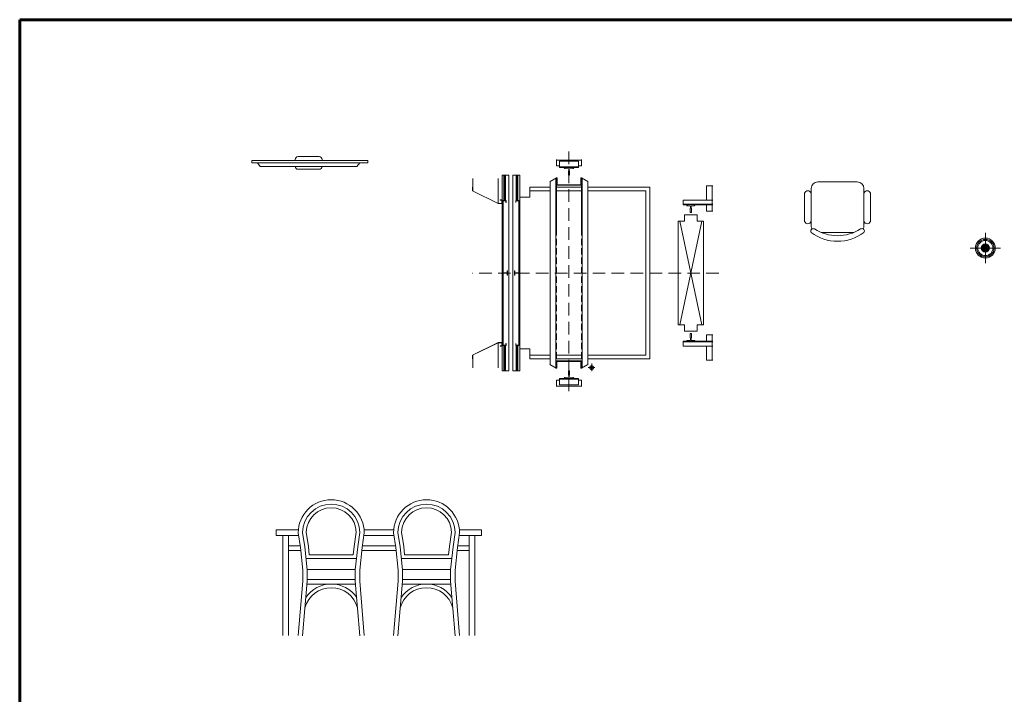
# Model space of a CAD drawing. Units: millimetres. Extents: x 10553 to 129353, y 10767 to 102566.
# Drawn here: x 10553 to 18353, y 89423 to 94767 of the extents above; entities that cross this region are included whole.
import ezdxf

# ---------------------------------------------------------------- set-up
doc = ezdxf.new("R2010")
doc.units = ezdxf.units.MM
doc.header["$LTSCALE"] = 200
doc.header["$MEASUREMENT"] = 0
doc.linetypes.add('DASHED2', pattern=[0.375, 0.25, -0.125])
for name, color, linetype, lineweight in [('DEN', 144, 'Continuous', 13), ('khung ten 1', 60, 'Continuous', 60), ('NET HATCH TUONG', 251, 'Continuous', 9), ('NOI THAT', 144, 'Continuous', 15)]:
    doc.layers.add(name, color=color, linetype=linetype, lineweight=lineweight)

# ---------------------------------------------------------------- blocks, each defined once
blk = doc.blocks.new('A$C43164341')
at = {"layer": 'NOI THAT'}
for points in [[(570.2012716755271, 100.7508227807994, -0.4079918771942947), (600.1944737434387, 130.1122073137085), (816.9485572504345, 130.1122073137085, -0.407991877194319), (846.9417593183462, 100.7508227807994, -0.407991877194319)], [(846.9485572504345, 40.42462252068799), (846.9485572504345, 30.00036482713767, -0.4142135623730844), (816.9485572504345, 0.0003648271376732737), (600.1944737434387, 0.0003648271376732737, -0.4142135623730916), (570.1944737434387, 30.00036482713767), (570.1944737434387, 40.42462252068799)]]:
    blk.add_lwpolyline(points, format="xyb", dxfattribs=at)
for points in [[(99.99866133648902, 63.28624094801489), (1292.892975966446, 63.28624094801489), (1292.892975966446, 40.42462252068799), (99.99866133648902, 40.42462252068799)], [(181.5716483537108, 63.28624094801489), (1235.571382640162, 63.28624094801489), (1205.571382640162, 100.7508227807994), (211.5716483537108, 100.7508227807994)]]:
    blk.add_lwpolyline(points, close=True, dxfattribs=at)
blk = doc.blocks.new('A$C70094E84')
at = {"layer": 'NET HATCH TUONG', "linetype": 'DASHED2', "ltscale": 2}
for p, q in [((765.7889016908593, 1913.660419536463), (765.7889016908593, 4.576228093355894e-06)), ((1953.390747391852, 950.6897804281325), (0.2565393844270147, 950.6897804281325))]:
    blk.add_line(p, q, dxfattribs=at)
at = {"layer": 'NET HATCH TUONG'}
for p, q in [((665.8691614874406, 1800.689780428133), (665.8691614874406, 1850.689780428133)), ((865.8691614874406, 1845.689780428133), (665.8691614874406, 1845.689780428133)), ((690.8691614874406, 1800.689780428133), (665.8691614874406, 1800.689780428133)), ((690.8691614874406, 1835.689780428133), (840.8691614874406, 1835.689780428133)), ((690.8691614874406, 1785.689780428133), (690.8691614874406, 1835.689780428133)), ((840.8691614874406, 1835.689780428133), (840.8691614874406, 1785.689780428133)), ((865.8691614874406, 1800.689780428133), (840.8691614874406, 1800.689780428133)), ((865.8691614874406, 1800.689780428133), (865.8691614874406, 1850.689780428133)), ((250.2180324954679, 1725.458514043887), (250.2180324954679, 1525.458514043887)), ((256.8302584162448, 1525.458514043887), (256.8302584162448, 1725.4555068466)), ((263.2180324954679, 1725.458514043887), (263.2180324954679, 1525.458514043887)), ((347.2180324954679, 1725.458514043887), (347.2180324954679, 1525.458514043887)), ((353.605806574662, 1525.458514043887), (353.605806574662, 1725.4555068466)), ((360.2180324954679, 1725.458514043887), (360.2180324954679, 1525.458514043887)), ((840.8691614874406, 1790.689780428133), (690.8691614874406, 1790.689780428133)), ((840.8691614874406, 1785.689780428133), (690.8691614874406, 1785.689780428133)), ((4.999927422701148, 1700.4555068466), (4.999927422701148, 1600.454741725756)), ((204.9999274227011, 1700.4555068466), (204.9999274227011, 1500.458514043887)), ((665.8691614874406, 1705.414437217463), (615.8691614874406, 1675.414437217463)), ((615.8691614874406, 1675.414437217463), (615.8691614874406, 1297.460873635544)), ((665.8691614874406, 1705.414437217463), (665.8691614874406, 1297.460873635544)), ((865.8691614874406, 1705.414437217463), (865.8691614874406, 1297.460873635544)), ((865.8691614874406, 1705.414437217463), (915.8691614874406, 1675.414437217463)), ((915.8691614874406, 1675.414437217463), (915.8691614874406, 1297.460873635544)), ((1855.468474586174, 1528.787568814761, 239.3865697545223), (1855.468474586174, 1640.787568814761, 239.3865697545223)), ((1855.468474586174, 1640.787568814761), (1905.468474586174, 1640.787568814761)), ((1900.468474586174, 1440.787568814761, 239.3865697545223), (1900.468474586174, 1640.787568814761, 239.3865697545223)), ((454.9999274227011, 1550.4555068466), (454.9999274227011, 1630.4555068466)), ((454.9999274227011, 1630.4555068466), (615.8691614874115, 1630.4555068466)), ((454.9999274227011, 1600.4555068466), (615.8691614874406, 1600.4555068466)), ((665.8691614874406, 1630.4555068466), (865.8691614874406, 1630.4555068466)), ((665.8691614874115, 1600.4555068466), (865.8691614874406, 1600.4555068466)), ((915.8691614874406, 1630.4555068466), (1404.999927422701, 1630.4555068466)), ((915.8691614874115, 1600.4555068466), (1374.999927422701, 1600.4555068466)), ((1374.999927422701, 1600.4555068466), (1374.99992742273, 300.9240540096653)), ((1404.999927422701, 1630.4555068466), (1404.99992742273, 270.9240540096653)), ((454.9999274227011, 1550.4555068466), (375.2180324954679, 1550.461521241174)), ((1670.468474586174, 1490.787568814761, 239.3865697545223), (1670.468474586174, 1528.787568814761, 239.3865697545223)), ((1905.468474586174, 1528.787568814761, 239.3865697545223), (1670.468474586174, 1528.787568814761, 239.3865697545223)), ((1905.468474586174, 1495.787568814761, 239.3865697545223), (1670.468474586174, 1495.787568814761, 239.3865697545223)), ((1905.468474586174, 1490.787568814761, 239.3865697545223), (1670.468474586174, 1490.787568814761, 239.3865697545223)), ((1855.468474586174, 1440.787568814761, 239.3865697545223), (1855.468474586174, 1490.787568814761, 239.3865697545223)), ((1855.468474586174, 1440.787568814761, 239.3865697545223), (1905.468474586174, 1440.787568814761, 239.3865697545223)), ((615.8691614874406, 1297.460873635544), (615.8691614874406, 225.9651236388017)), ((915.8691614874406, 1297.460873635544), (915.8691614874406, 225.9651236388017)), ((250.2180324954679, 952.6897804281325), (250.2180324954679, 948.6897804281325)), ((256.8302584162448, 948.6897804281325), (256.8302584162448, 952.6897804281325)), ((263.2180324954679, 952.6897804281325), (263.2180324954679, 948.6897804281325)), ((347.2180324954679, 952.6897804281325), (347.2180324954679, 948.6897804281325)), ((353.6058065746911, 948.6897804281325), (353.6058065746911, 952.6897804281325)), ((360.2180324954679, 952.6897804281325), (360.2180324954679, 948.6897804281325)), ((204.9999274227303, 200.9270612069522), (204.9999274227303, 400.9240540096653)), ((1905.468474586203, 410.123444878438, 239.3865697545223), (1670.468474586203, 410.123444878438, 239.3865697545223)), ((1670.468474586203, 410.123444878438, 239.3865697545223), (1670.468474586203, 372.123444878438, 239.3865697545223)), ((1905.468474586203, 405.123444878438, 239.3865697545223), (1670.468474586203, 405.123444878438, 239.3865697545223)), ((1855.468474586145, 460.123444878438, 239.3865697545223), (1905.468474586145, 460.123444878438, 239.3865697545223)), ((1855.468474586145, 460.123444878438, 239.3865697545223), (1855.468474586145, 410.123444878438, 239.3865697545223)), ((1900.468474586145, 460.123444878438, 239.3865697545223), (1900.468474586145, 260.123444878438, 239.3865697545223)), ((250.2180324954679, 375.9210468123783), (250.2180324954679, 175.9210468123783, -237.0164056975036)), ((256.8302584162448, 175.9210468123783, -234.2852305413448), (256.8302584162448, 375.9210468123783)), ((263.2180324954679, 375.9210468123783), (263.2180324954679, 175.9210468123783, -237.0164056975036)), ((347.2180324954679, 375.9210468123783), (347.2180324954679, 175.9210468123783, -237.0164056975036)), ((353.6058065746911, 175.9210468123783, -241.3413072736955), (353.6058065746911, 375.9210468123783)), ((360.2180324954679, 375.9210468123783), (360.2180324954679, 175.9210468123783, -237.0164056975036)), ((375.0766676691128, 350.9240540096653), (454.9999274227303, 350.9240540096653)), ((454.9999274227303, 270.9240540096653), (454.9999274227303, 350.9240540096653)), ((1905.468474586203, 372.123444878438, 239.3865697545223), (1670.468474586203, 372.123444878438, 239.3865697545223)), ((1855.468474586145, 372.123444878438, 239.3865697545223), (1855.468474586145, 260.123444878438, 239.3865697545223)), ((4.999927422730252, 200.9270612069522), (4.999927422730252, 300.9278263277956)), ((615.8691614874406, 300.9240540096653), (454.9999274227303, 300.9240540096653)), ((615.8691614874406, 270.9240540096653), (454.9999274227303, 270.9240540096653)), ((865.1191614874406, 300.9240540096653), (665.1191614874406, 300.9240540096653)), ((865.1191614874406, 270.9240540096653), (665.1191614874406, 270.9240540096653)), ((1374.99992742273, 300.9240540096653), (915.8691614874406, 300.9240540096653)), ((1404.99992742273, 270.9240540096653), (915.8691614874406, 270.9240540096653)), ((1855.468474586145, 260.123444878438), (1905.468474586145, 260.123444878438)), ((615.1191614874406, 225.9651236388017), (665.1191614874406, 195.9651236388017)), ((915.1191614874406, 225.9651236388017), (865.1191614874406, 195.9651236388017)), ((970.775987840374, 200.9651236388017), (917.4314272930496, 200.9651236388017)), ((945.3691614874406, 232.8347125517321), (945.3691614874406, 172.8440660541528)), ((690.8691614874406, 100.6897804281325), (665.8691614874406, 100.6897804281325)), ((665.8691614874406, 100.6897804281325), (665.8691614874406, 50.68978042813251)), ((690.8691614874406, 115.6897804281325), (690.8691614874406, 65.68978042813251)), ((840.8691614874406, 115.6897804281325), (690.8691614874406, 115.6897804281325)), ((840.8691614874406, 110.6897804281325), (690.8691614874406, 110.6897804281325)), ((840.8691614874406, 65.68978042813251), (840.8691614874406, 115.6897804281325)), ((865.8691614874406, 100.6897804281325), (840.8691614874406, 100.6897804281325)), ((865.8691614874406, 100.6897804281325), (865.8691614874406, 50.68978042813251)), ((865.8691614874406, 55.68978042813251), (665.8691614874406, 55.68978042813251)), ((690.8691614874406, 65.68978042813251), (840.8691614874406, 65.68978042813251))]:
    blk.add_line(p, q, dxfattribs=at)
at = {"layer": 'NET HATCH TUONG', "ltscale": 2}
for p, q in [((660.8691614874406, 1702.414437217521), (660.8691614874406, 198.5151236388483)), ((870.8691614874406, 1702.414437217521), (870.8691614874406, 199.4151236388716)), ((1818.333389315114, 1360.689780428133, 239.3865697545223), (1642.603559857293, 540.6897804281325, 239.3865697545223)), ((1642.603559857293, 1360.689780428133, 239.3865697545223), (1818.333389315114, 540.6897804281325, 239.3865697545223))]:
    blk.add_line(p, q, dxfattribs=at)
at = {"layer": 'NET HATCH TUONG', "linetype": 'DASHED2'}
for p, q in [((665.8691614874406, 1297.460873635544), (665.8691614874406, 195.9651236388017)), ((865.8691614874406, 1297.460873635544), (865.8691614874406, 195.9651236388017))]:
    blk.add_line(p, q, dxfattribs=at)
at = {"layer": 'NET HATCH TUONG'}
for points in [[(235.2180324954679, 1725.458514043887), (235.2180324954679, 175.9210468123783), (290.2180324954679, 175.9210468123783), (290.2180324954679, 1725.458514043887)], [(375.2180324954679, 1725.458514043887), (375.2180324954679, 175.9210468123783), (320.2180324954679, 175.9210468123783), (320.2180324954679, 1725.458514043887)], [(865.8691614874406, 1705.414437217463), (865.8691614874406, 1645.414437217463), (665.8691614874406, 1645.414437217463), (665.8691614874406, 1705.414437217463), (671.1077842338709, 1705.414437217463), (671.1077842338709, 1650.378647714446), (860.630538740952, 1650.378647714446), (860.630538740952, 1705.414437217463)], [(4.999927422701148, 1630.388098492345), (4.999927422701148, 1630.388098492345), (-7.257729885168374e-05, 1630.388098492345), (-7.257729885168374e-05, 1600.388098492345), (204.9999274227011, 1500.458514043887), (235.2180324954679, 1500.458514043887), (235.2180324954679, 1530.458514043887), (220.2180324954679, 1530.458514043887), (220.2180324954679, 1528.458514043887), (233.2180324954679, 1528.458514043887), (233.2180324954679, 1502.458514043887), (205.2632324178703, 1502.458514043887), (1.999927422701148, 1601.922752468206), (1.999927422701148, 1628.388098492345), (4.999927422701148, 1628.388098492345)], [(276.0180324954563, 966.6897804281325), (276.0180324954563, 952.6897804281325), (243.2180324954679, 952.6897804281325), (243.2180324954679, 1523.458514043887), (264.8180324954737, 1523.458514043887), (264.8180324954737, 1509.458514043887), (266.8180324954737, 1509.458514043887), (266.8180324954737, 1525.458514043887), (241.2180324954679, 1525.458514043887), (241.2180324954679, 950.6897804281325), (278.0180324954563, 950.6897804281325), (278.0180324954563, 966.6897804281325)], [(334.4180324954796, 966.6897804281325), (334.4180324954796, 952.6897804281325), (367.2180324954679, 952.6897804281325), (367.2180324954679, 1523.458514043887), (345.6180324954621, 1523.458514043887), (345.6180324954621, 1509.458514043887), (343.6180324954621, 1509.458514043887), (343.6180324954621, 1525.458514043887), (369.2180324954679, 1525.458514043887), (369.2180324954679, 950.6897804281325), (337.4180324954796, 950.6897804281325), (337.4180324954796, 966.6897804281325)], [(276.0180324954563, 934.6897804281325), (276.0180324954563, 948.6897804281325), (243.2180324954679, 948.6897804281325), (243.2180324954679, 377.9210468123783), (264.8180324955028, 377.9210468123783), (264.8180324955028, 391.9210468123783), (266.8180324955028, 391.9210468123783), (266.8180324955028, 375.9210468123783), (241.2180324954679, 375.9210468123783), (241.2180324954679, 950.6897804281325), (278.0180324954563, 950.6897804281325), (278.0180324954563, 934.6897804281325)], [(334.4180324954796, 934.6897804281325), (334.4180324954796, 948.6897804281325), (367.2180324954679, 948.6897804281325), (367.2180324954679, 377.9210468123783), (345.6180324954912, 377.9210468123783), (345.6180324954912, 391.9210468123783), (343.6180324954912, 391.9210468123783), (343.6180324954912, 375.9210468123783), (369.2180324954679, 375.9210468123783), (369.2180324954679, 950.6897804281325), (337.4180324954796, 950.6897804281325), (337.4180324954796, 934.6897804281325)], [(4.999927422730252, 270.9944695612066), (4.999927422730252, 270.9944695612066), (-7.257726974785328e-05, 270.9944695612066), (-7.257726974785328e-05, 300.9944695612066), (204.9999274227303, 400.9240540096653), (235.2180324954679, 400.9240540096653), (235.2180324954679, 370.9240540096653), (220.2180324954679, 370.9240540096653), (220.2180324954679, 372.9240540096653), (233.2180324954679, 372.9240540096653), (233.2180324954679, 398.9240540096653), (205.2632324178703, 398.9240540096653), (1.999927422730252, 299.4598155853455), (1.999927422730252, 272.9944695612066), (4.999927422730252, 272.9944695612066)], [(865.1191614874406, 195.9651236388017), (865.1191614874406, 255.9651236388017), (665.1191614874406, 255.9651236388017), (665.1191614874406, 195.9651236388017), (670.3577842338709, 195.9651236388017), (670.3577842338709, 251.0009131418192), (859.880538740952, 251.0009131418192), (859.880538740952, 195.9651236388017)]]:
    blk.add_lwpolyline(points, close=True, dxfattribs=at)
for points in [[(765.8691614874406, 1785.689780428133), (728.2889016908302, 1785.689780428133), (728.2889016908302, 1782.939780428133, 0.414213562373095), (732.0389016908302, 1779.189780428133), (763.1639016908593, 1776.439780428133), (763.1639016908593, 1759.689780428133), (760.9139016908593, 1759.689780428133), (760.9139016908593, 1725.689780428133), (770.6639016908302, 1725.689780428133), (770.6639016908302, 1725.689780428133), (770.6639016908302, 1759.689780428133), (768.4139016908302, 1759.689780428133), (768.4139016908302, 1776.439780428133), (799.5389016908302, 1779.189780428133, 0.414213562373095), (803.2889016908302, 1782.939780428133), (803.2889016908302, 1785.689780428133)], [(765.8691614874406, 115.6897804281325), (728.2889016908302, 115.6897804281325), (728.2889016908302, 118.4397804281325, -0.414213562373095), (732.0389016908302, 122.1897804281325), (763.1639016908593, 124.9397804281325), (763.1639016908593, 141.6897804281325), (760.9139016908593, 141.6897804281325), (760.9139016908593, 175.6897804281325), (770.6639016908302, 175.6897804281325), (770.6639016908302, 175.6897804281325), (770.6639016908302, 141.6897804281325), (768.4139016908302, 141.6897804281325), (768.4139016908302, 124.9397804281325), (799.5389016908302, 122.1897804281325, -0.414213562373095), (803.2889016908302, 118.4397804281325), (803.2889016908302, 115.6897804281325)]]:
    blk.add_lwpolyline(points, format="xyb", close=True, dxfattribs=at)
at = {"layer": 'NET HATCH TUONG', "elevation": 239.3865697545223}
for points in [[(1735.343474586174, 1430.221233265067), (1725.593474586203, 1430.221233265067), (1725.593474586203, 1464.221233265067), (1727.843474586203, 1464.221233265067), (1727.843474586203, 1480.971233265067), (1703.218474586174, 1483.721233265067, -0.414213562373095), (1699.468474586174, 1487.471233265067), (1699.468474586174, 1490.221233265067), (1730.548734382784, 1490.221233265067)], [(1735.343474586174, 1430.221233265067), (1735.343474586174, 1430.221233265067), (1735.343474586174, 1464.221233265067), (1733.093474586174, 1464.221233265067), (1733.093474586174, 1480.971233265067), (1757.718474586174, 1483.721233265067, 0.414213562373095), (1761.468474586174, 1487.471233265067), (1761.468474586174, 1490.221233265067), (1730.548734382784, 1490.221233265067)], [(1735.343474586203, 470.6897804281325), (1725.593474586203, 470.6897804281325), (1725.593474586203, 436.6897804281325), (1727.843474586203, 436.6897804281325), (1727.843474586203, 419.9397804281325), (1703.218474586203, 417.1897804281325, 0.414213562373095), (1699.468474586203, 413.4397804281325), (1699.468474586203, 410.6897804281325), (1730.548734382784, 410.6897804281325)], [(1735.343474586203, 470.6897804281325), (1735.343474586203, 470.6897804281325), (1735.343474586203, 436.6897804281325), (1733.093474586203, 436.6897804281325), (1733.093474586203, 419.9397804281325), (1757.718474586203, 417.1897804281325, -0.414213562373095), (1761.468474586203, 413.4397804281325), (1761.468474586203, 410.6897804281325), (1730.548734382784, 410.6897804281325)]]:
    blk.add_lwpolyline(points, format="xyb", dxfattribs=at)
blk.add_lwpolyline([(1680.28779948235, 490.6897804281325), (1680.28779948235, 540.6897804281325), (1630.649149690056, 540.6897804281325), (1630.649149690056, 1360.689780428133), (1680.28779948235, 1360.689780428133), (1680.287799482321, 1410.221233265067), (1780.287799482321, 1410.221233265067), (1780.28779948235, 1360.689780428133), (1830.28779948235, 1360.689780428133), (1830.28779948235, 540.6897804281325), (1780.28779948235, 540.6897804281325), (1780.28779948235, 490.6897804281325), (1680.28779948235, 490.6897804281325), (1780.28779948235, 490.6897804281325)], dxfattribs=at)
at = {"layer": 'NET HATCH TUONG'}
for radius in [15, 10]:
    blk.add_circle((945.3691614874406, 200.9651236388017), radius, dxfattribs=at)
blk = doc.blocks.new('GHE')
at = {"layer": 'NOI THAT'}
for p, q in [((-111.4130434766412, 326.0869565196335), (-388.5869565233588, 326.0869565196335)), ((-65.21739130467176, 260.8695652186871), (-434.7826086953282, 260.8695652186871)), ((0, -195.6521739140153), (0, 195.6521739140153)), ((-500, 161.7416248209774), (-500, -161.7416248209774)), ((-434.7826086953282, -260.8695652186871), (-65.21739130467176, -260.8695652186871)), ((-111.4130434766412, -326.9996895007789), (-388.5869565233588, -326.9996895007789))]:
    blk.add_line(p, q, dxfattribs=at)
for centre, radius, start, end in [((-379.0760869532824, 293.4782608710229), 33.96739130434783, 73.7397952413819, 286.2602047586181), ((-120.9239130467176, 293.4782608710229), 33.96739130434783, 253.7397952413819, 106.2602047586181), ((-152.1739130467176, 0), 434.7826086956522, 143.1301021817963, 216.8698978182037), ((-104.8606897071004, 0), 426.960686408658, 147.5757524457913, 212.4242475542087), ((-485.7538425251842, 241.7499603070319), 23.84349585825015, 327.9725874600194, 126.6900647012014), ((-434.7826086953282, 195.6521739140153), 65.21739130434783, 90, 117.5844410404001), ((-65.21739130467176, 195.6521739140153), 65.21739130434783, 0, 90), ((-485.7538425251842, -241.7499603107572), 23.84349585825015, 233.3099352987986, 32.02741253998067), ((-434.7826086953282, -195.6521739140153), 65.21739130434783, 242.4155589595999, 270), ((-379.0760869532824, -294.390993848443), 33.96739130434783, 73.7397952413819, 286.2602047586181), ((-120.9239130467176, -294.390993848443), 33.96739130434783, 253.7397952413819, 106.2602047586181), ((-65.21739130467176, -195.6521739140153), 65.21739130434783, 270, 0)]:
    blk.add_arc(centre, radius, start, end, dxfattribs=at)
blk = doc.blocks.new('A$C38274127')
at = {"layer": 'DEN'}
h = blk.add_hatch(color=256, dxfattribs=at)
edge = h.paths.add_edge_path()
edge.add_line((389.911235317777, 165.5347964447283), (389.911235317777, 194.9555706029641))
edge.add_ellipse((389.911235317777, 389.9112040721375), major_axis=(137.8544504565793, 137.8544504565793), ratio=0.9999999999999245, start_angle=225.0000000000022, end_angle=315.0000000000107)
edge.add_line((584.8668687869576, 389.9112040721811), (614.2876429452008, 389.9112040721811))
edge.add_ellipse((389.911235317777, 389.9112040721375), major_axis=(158.6580793716261, 158.6580793716261), ratio=0.9999999999999629, start_angle=225.0000000000011, end_angle=314.999999999999, ccw=False)
edge = h.paths.add_edge_path()
edge.add_line((389.911235317777, 194.9555706029641), (389.911235317777, 165.5347964447283))
edge.add_ellipse((389.911235317777, 389.9112040721375), major_axis=(-158.6580793716261, 158.6580793716261), ratio=0.9999999999999631, start_angle=44.99999999999733, end_angle=134.9999999999989, ccw=False)
edge.add_line((165.5348276903533, 389.911204072152), (194.9556018485964, 389.911204072152))
edge.add_ellipse((389.911235317777, 389.9112040721375), major_axis=(-137.8544504565793, 137.8544504565793), ratio=0.9999999999999245, start_angle=44.99999999999788, end_angle=134.9999999999978)
edge = h.paths.add_edge_path()
edge.add_line((389.9112353177989, 614.2876116995612), (389.9112353177989, 584.8668375413254))
edge.add_ellipse((389.911235317777, 389.9112040721375), major_axis=(-137.8544504565798, 137.8544504565798), ratio=0.9999999999999918, start_angle=-45.00000000000665, end_angle=44.99999999999596)
edge.add_line((194.9556018485964, 389.911204072152), (165.5348276903533, 389.911204072152))
edge.add_ellipse((389.911235317777, 389.9112040721375), major_axis=(-158.6580793716312, 158.6580793716311), ratio=0.9999999999999641, start_angle=-45.00000000000671, end_angle=44.99999999999733, ccw=False)
edge = h.paths.add_edge_path()
edge.add_line((389.9112353177989, 584.8668375413254), (389.9112353177989, 614.2876116995612))
edge.add_ellipse((389.911235317777, 389.9112040721375), major_axis=(158.6580793716312, 158.6580793716312), ratio=0.9999999999999643, start_angle=315.0000000000101, end_angle=404.99999999999545, ccw=False)
edge.add_line((614.2876429452008, 389.9112040721811), (584.8668687869576, 389.9112040721811))
edge.add_ellipse((389.911235317777, 389.9112040721375), major_axis=(137.8544504565798, 137.8544504565798), ratio=0.9999999999999917, start_angle=315.0000000000126, end_angle=404.9999999999938)
h = blk.add_hatch(color=256, dxfattribs=at)
edge = h.paths.add_edge_path()
edge.add_line((389.911235317777, 389.9112040721811), (494.7428887539354, 389.9112040721811))
edge.add_ellipse((389.9112353177989, 389.9112040721229), major_axis=(74.12717302769096, 74.12717302769099), ratio=0.9999999999999791, start_angle=224.9999999999887, end_angle=314.99999999999943, ccw=False)
edge.add_line((389.911235317777, 285.0795506359864), (389.911235317777, 389.9112040721811))
edge = h.paths.add_edge_path()
edge.add_ellipse((389.9112353177989, 389.9112040721229), major_axis=(74.12717302769308, 74.12717302769308), ratio=0.9999999999999225, start_angle=134.9999999999898, end_angle=224.9999999999903, ccw=False)
edge.add_line((285.0795818816623, 389.9112040721375), (389.911235317777, 389.911204072152))
edge.add_line((389.911235317777, 389.911204072152), (389.911235317777, 285.0795506359864))
edge = h.paths.add_edge_path()
edge.add_line((389.9112353177989, 389.9112040721375), (285.0795818816623, 389.9112040721375))
edge.add_ellipse((389.9112353177989, 389.9112040721229), major_axis=(-74.1271730276967, 74.12717302769668), ratio=0.9999999999999631, start_angle=-45.00000000000102, end_angle=44.99999999999312, ccw=False)
edge.add_line((389.9112353177989, 494.742857508274), (389.9112353177989, 389.9112040721375))
edge = h.paths.add_edge_path()
edge.add_ellipse((389.9112353177989, 389.9112040721229), major_axis=(74.1271730276967, 74.1271730276967), ratio=0.9999999999999631, start_angle=315.00000000003075, end_angle=405.0000000000011, ccw=False)
edge.add_line((494.7428887539354, 389.9112040721811), (389.9112353177989, 389.9112040721811))
edge.add_line((389.9112353177989, 389.9112040721811), (389.9112353177989, 494.742857508274))
at = {"layer": 'DEN', "lineweight": 5}
for p, q in [((389.9112353177989, 389.9112040721229), (389.9112353177989, 779.8224710104696)), ((389.911235317777, 389.9112040721375), (-3.162057691952214e-05, 389.911204072152)), ((389.911235317777, 389.9112040721375), (389.911235317777, -6.286619463935494e-05)), ((389.911235317777, 389.9112040721811), (779.822502256131, 389.9112040721811))]:
    blk.add_line(p, q, dxfattribs=at)
at = {"layer": 'DEN', "lineweight": 20}
blk.add_circle((389.911235317777, 389.9112040721375), 256.2890624990677, dxfattribs=at)
at = {"layer": 'DEN', "lineweight": 5}
blk.add_circle((389.911235317777, 389.9112040721375), 224.3764076274224, dxfattribs=at)
at = {"layer": 'DEN'}
for centre, radius in [((389.911235317777, 389.9112040721375), 194.9556334691771), ((389.9112353177989, 389.9112040721229), 104.8316534361384)]:
    blk.add_circle(centre, radius, dxfattribs=at)
blk = doc.blocks.new('A$C537A68F8')
at = {"layer": 'NOI THAT'}
for p, q in [((0.0001731031807139516, 762.956033545197), (159.3407013082178, 762.956033545197)), ((0.0001731031807139516, 720.7160335431108), (161.4863540121587, 720.7160335431108)), ((47.03455294307787, 720.7160335431108), (47.03455294307787, 2.636033544898964)), ((89.27455295261461, 720.7160335431108), (89.27455295261461, 2.636033544898964)), ((630.5139922165545, 720.7160335431108), (847.886354003218, 720.7160335431108)), ((632.6596449204953, 762.956033545197), (845.7407012992771, 762.956033545197)), ((1316.913992215064, 720.7160335431108), (1478.400173124042, 720.7160335431108)), ((1319.059644919005, 762.956033545197), (1478.400173124042, 762.956033545197)), ((1389.125793274608, 720.7160335431108), (1389.125793274608, 2.636033544898964)), ((1431.365793284145, 720.7160335431108), (1431.365793284145, 2.636033544898964)), ((1478.400173124042, 762.956033545197), (1478.400173124042, 720.7160335431108)), ((89.27455295261461, 646.296067590476), (172.3610451557906, 646.296067590476)), ((619.6393010729225, 646.296067590476), (858.7610451468499, 646.296067590476)), ((1389.125793274608, 646.296067590476), (1306.039301071432, 646.296067590476)), ((89.27455295261461, 614.616067590774), (176.0620700978907, 614.616067590774)), ((237.6679905542405, 583.4360335493693), (554.3323556521209, 583.4360335493693)), ((615.9382761010202, 614.616067590774), (862.4620701187523, 614.616067590774)), ((1240.732355672983, 583.4360335493693), (924.0679905751022, 583.4360335493693)), ((1389.125793274608, 614.616067590774), (1302.338276129332, 614.616067590774)), ((213.8520537876757, 557.0360335471341), (578.1482924410375, 557.0360335471341)), ((1264.548292439547, 557.0360335471341), (900.2520537861856, 557.0360335471341)), ((190.0801731237443, 477.8360335478792), (190.1765805148752, 477.8360335478792)), ((222.0248052367242, 477.8360335478792), (569.9755409696372, 477.8360335478792)), ((601.8237657212885, 477.8360335478792), (601.9201731049689, 477.8360335478792)), ((876.5765805059345, 477.8360335478792), (876.4801731148036, 477.8360335478792)), ((1256.375540990499, 477.8360335478792), (908.4248052575858, 477.8360335478792)), ((1288.320173103479, 477.8360335478792), (1288.223765712348, 477.8360335478792)), ((190.0801731237443, 403.9160335498163), (190.7991844454082, 403.9160335498163)), ((220.8130873927148, 372.2360335501144), (571.1872588359984, 372.2360335501144)), ((222.4791844451101, 403.9160335498163), (569.5211617910536, 403.9160335498163)), ((601.2011617907556, 403.9160335498163), (601.9201731049689, 403.9160335498163)), ((877.1991844364675, 403.9160335498163), (876.4801731148036, 403.9160335498163)), ((1257.587258834508, 372.2360335501144), (907.2130873912247, 372.2360335501144)), ((1255.921161782113, 403.9160335498163), (908.8791844361695, 403.9160335498163)), ((1288.320173103479, 403.9160335498163), (1287.601161781815, 403.9160335498163))]:
    blk.add_line(p, q, dxfattribs=at)
at = {"layer": 'NOI THAT', "linetype": 'Continuous', "ltscale": 500}
blk.add_line((0.0001731031807139516, 720.7160335431108), (0.0001731031807139516, 762.956033545197), dxfattribs=at)
at = {"layer": 'NOI THAT'}
for points in [[(158.1603915357264, 2.636033541173674), (190.7991844528588, 393.5091261105845), (190.7991844528588, 471.8025415489683), (173.831077601877, 636.2360335501144), (158.4001731389435, 741.8360335441539, -0.4142135623730951), (396.0001731106313, 979.4360335419187, -0.4142135623730951), (633.6001731121214, 741.8360335441539), (618.1692686417373, 636.2360335501144), (601.2011617907556, 471.8025415489683), (601.2011617907556, 393.5091261105845), (633.8399546929868, 2.636033541173674)], [(189.7305193358334, -0.0001439837506040931), (222.4791844451101, 392.1887476878474), (222.4791844451101, 473.4327635007212), (205.2750009485753, 640.1540125446627), (190.092145417002, 744.05651211238, -0.4110586874038575), (396.0001731106313, 947.7560335533926, -0.4110586874038575), (601.9082008266123, 744.05651211238), (586.725345295039, 640.1540125446627), (569.521161783603, 473.4327635007212), (569.521161783603, 392.1887476878474), (602.269826907781, -0.0001439837506040931)], [(844.5603915193351, 2.636033541173674), (877.1991844364675, 393.5091261105845), (877.1991844364675, 471.8025415489683), (860.2310775854858, 636.2360335501144), (844.8001731225522, 741.8360335441539, -0.4142135623730951), (1082.400173138944, 979.4360335419187, -0.4142135623730951), (1320.000173110631, 741.8360335441539), (1304.569268647698, 636.2360335501144), (1287.601161796716, 471.8025415489683), (1287.601161796716, 393.5091261105845), (1320.239954698947, 2.636033541173674)], [(876.1305193417938, -0.0001439837506040931), (908.8791844287189, 392.1887476878474), (908.8791844287189, 473.4327635007212), (891.675000932184, 640.1540125446627), (876.4921454229625, 744.05651211238, -0.4110586874038575), (1082.400173138944, 947.7560335533926, -0.4110586874038575), (1288.308200810221, 744.05651211238), (1273.125345300999, 640.1540125446627), (1255.921161789563, 473.4327635007212), (1255.921161789563, 392.1887476878474), (1288.66982689139, -0.0001439837506040931)], [(237.6679905616911, 583.4360335419187), (231.4782704078825, 643.4189950401196), (216.5231319853337, 745.7631330887089, -0.4078202697441331), (396.0001731106313, 921.3560335474322, -0.4078202697441331)], [(554.3323556595715, 583.4360335419187), (560.5220758208307, 643.4189950401196), (575.4772142433794, 745.7631330887089, 0.4078202697441417), (396.0001731106313, 921.3560335474322, 0.4078202697441417)], [(924.0679905900033, 583.4360335419187), (917.878270413843, 643.4189950401196), (902.9231319912942, 745.7631330887089, -0.4078202697441417), (1082.400173138944, 921.3560335474322, -0.4078202697441417)], [(1240.732355687884, 583.4360335419187), (1246.922075804439, 643.4189950401196), (1261.877214226988, 745.7631330887089, 0.4078202697441331), (1082.400173138944, 921.3560335474322, 0.4078202697441331)]]:
    blk.add_lwpolyline(points, format="xyb", dxfattribs=at)
for centre, radius, start, end in [((395.9238196947845, 149.3683388034115), 222.8677078213191, 34.67443133186586, 145.247182595668), ((1082.476526532439, 149.3683388034115), 222.8677078213191, 34.75281740433203, 145.3255686681341), ((395.9238196947845, 149.3683388034115), 196.4677078213191, 15.23610855697928, 164.5222673023848), ((1082.476526532439, 149.3683388034115), 196.4677078213191, 15.47773269761522, 164.7638914430207)]:
    blk.add_arc(centre, radius, start, end, dxfattribs=at)

msp = doc.modelspace()

# ---------------------------------------------------------------- linework, layer by layer
at = {"layer": 'khung ten 1'}
msp.add_lwpolyline([(10553, 94766.50022982608), (10553, 10766.50022982608), (129353, 10766.50022982608), (129353, 94766.50022982608)], close=True, dxfattribs=at)

# ---------------------------------------------------------------- block references
at = {"layer": 'DEN', "xscale": -0.3072000000393018, "yscale": 0.3071999999956461, "zscale": 0.3072000000000001}
msp.add_blockref('A$C38274127', (18323.06177814171, 92837.99992651679), dxfattribs=at)
at = {"layer": 'NET HATCH TUONG', "ltscale": 500}
msp.add_blockref('A$C70094E84', (14139.00006908952, 91809.31034482521), dxfattribs=at)
at = {"layer": 'NOI THAT'}
for name, p, xscale, yscale, zscale, rotation in [('A$C43164341', (13387.52727931412, 93681.68652531947), 0.7700000000186265, 0.7700000000040745, 0.77, 180), ('GHE', (17032.1000568996, 93481.18854869367), -0.8000000002793968, 0.8000000000465661, 0.8, 270)]:
    msp.add_blockref(name, p, dxfattribs=dict(at, xscale=xscale, yscale=yscale, zscale=zscale, rotation=rotation))
at = {"layer": 'NOI THAT', "linetype": 'Continuous', "ltscale": 500, "xscale": 1.100000000005821, "yscale": 1.100000000005821, "zscale": 1.1}
msp.add_blockref('A$C537A68F8', (12585.50024507349, 89887.00013299912), dxfattribs=at)

doc.saveas('drawing.dxf')
